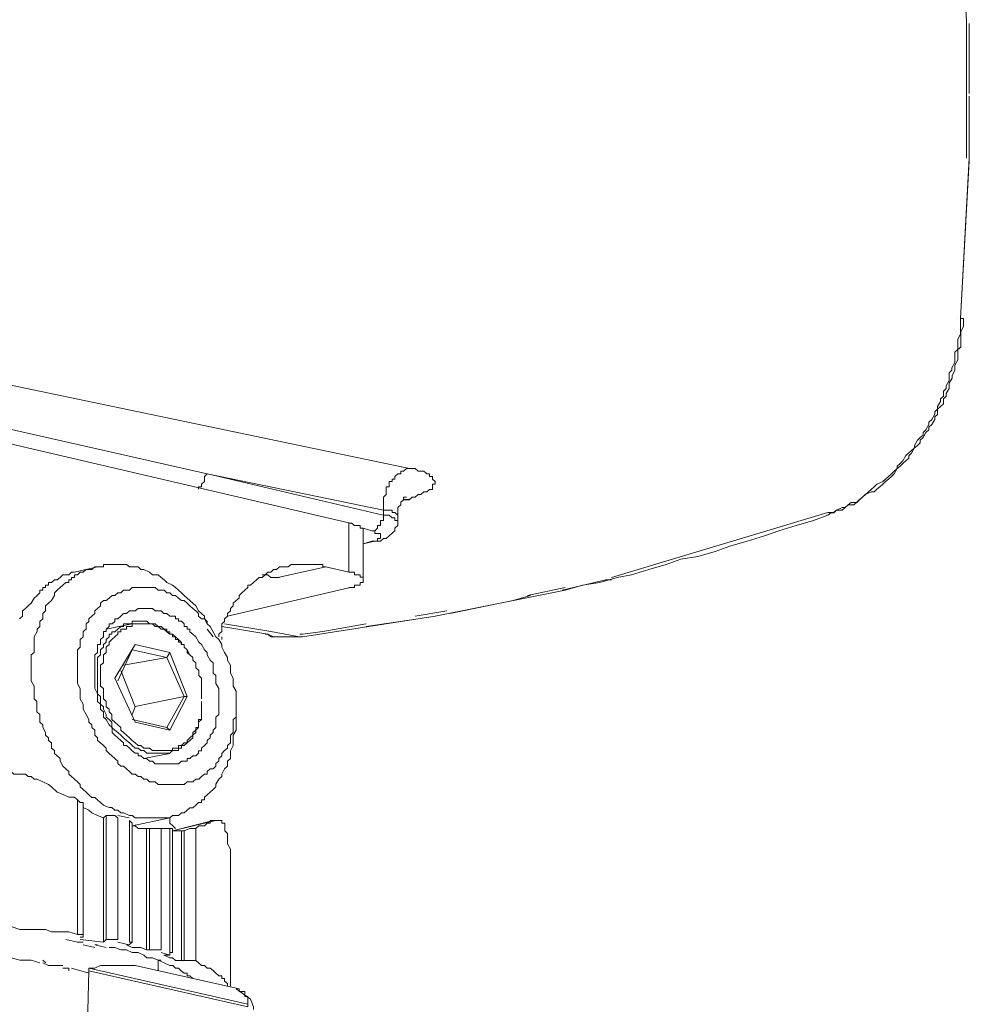
# Model space of a CAD drawing. Units: millimetres. Extents: x 1 to 42.4, y 1.2 to 14.4.
# Drawn here: x 19.7 to 20.9, y 8.4 to 9.7 of the extents above; entities that cross this region are included whole.
import ezdxf

# ---------------------------------------------------------------- set-up
doc = ezdxf.new("R2010")
doc.units = ezdxf.units.MM

msp = doc.modelspace()

# ---------------------------------------------------------------- linework, layer by layer
at = {"lineweight": 5}
for points in [[(20.8488, 9.4835), (20.8488, 9.5652), (20.8488, 9.6567), (20.8378, 9.8529)], [(20.8524, 9.5652), (20.8524, 9.6535)], [(20.8524, 9.5619), (20.8524, 9.4801), (20.8414, 9.2807), (20.8524, 9.4835)], [(20.8451, 9.2807), (20.8451, 9.2774), (20.8451, 9.2741), (20.8451, 9.2708), (20.8415, 9.2643), (20.8415, 9.261), (20.8415, 9.2545), (20.8415, 9.2513), (20.8415, 9.2446), (20.8378, 9.2414), (20.8378, 9.2381), (20.8378, 9.2316), (20.8378, 9.2284), (20.8341, 9.2217), (20.8341, 9.2185), (20.8341, 9.2152), (20.8305, 9.2087), (20.8305, 9.2055), (20.8268, 9.1989), (20.8268, 9.1956), (20.8268, 9.1923), (20.8232, 9.1858), (20.8232, 9.1825), (20.8196, 9.1793), (20.8196, 9.1728), (20.8159, 9.1694), (20.8122, 9.1662), (20.8122, 9.1596), (20.8086, 9.1564), (20.8086, 9.1531), (20.805, 9.1466), (20.8013, 9.1434), (20.8013, 9.14), (20.7976, 9.1367), (20.794, 9.1302), (20.7904, 9.127), (20.7904, 9.1237), (20.7867, 9.1204), (20.783, 9.1172), (20.7794, 9.1106), (20.7758, 9.1073), (20.7758, 9.1041), (20.7721, 9.1008), (20.7684, 9.0975), (20.7648, 9.0943), (20.7612, 9.091), (20.7575, 9.0844), (20.7538, 9.0811), (20.7502, 9.0779), (20.7465, 9.0746), (20.7429, 9.0714), (20.7393, 9.0681), (20.7356, 9.0649), (20.7319, 9.0615), (20.7283, 9.0615), (20.7209, 9.0582), (20.7173, 9.055), (20.7137, 9.0517), (20.7101, 9.0485), (20.7064, 9.0452), (20.6991, 9.0452), (20.6955, 9.042), (20.6918, 9.0387), (20.6845, 9.0387), (20.6809, 9.0353), (20.6772, 9.0353), (20.6736, 9.0321), (20.6553, 9.0256), (20.6334, 9.019), (20.6115, 9.0125), (20.5933, 9.0059), (20.5713, 8.9994), (20.5495, 8.9929), (20.5312, 8.9864), (20.5093, 8.9798), (20.4874, 8.9765), (20.4692, 8.97), (20.4473, 8.9635), (20.4253, 8.9569), (20.4071, 8.9536), (20.3852, 8.9471), (20.3633, 8.9438), (20.3414, 8.9373), (20.3414, 8.9373)], [(20.6736, 9.0354), (20.6772, 9.0354), (20.6808, 9.0354), (20.6845, 9.0387), (20.6918, 9.0419), (20.6954, 9.0419), (20.6991, 9.0452), (20.7028, 9.0484), (20.71, 9.0484), (20.7137, 9.0518), (20.7173, 9.0551), (20.721, 9.0583), (20.7247, 9.0616), (20.7283, 9.0648), (20.7319, 9.0681), (20.7356, 9.0713), (20.7429, 9.0746), (20.7465, 9.0779), (20.7501, 9.0812), (20.7539, 9.0845), (20.7575, 9.0877), (20.7611, 9.091), (20.7611, 9.0942), (20.7648, 9.0975), (20.7685, 9.1008), (20.7721, 9.1074), (20.7757, 9.1106), (20.7794, 9.1139), (20.7831, 9.1172), (20.7831, 9.1204), (20.7867, 9.1269), (20.7904, 9.1302), (20.794, 9.1335), (20.794, 9.1368), (20.7976, 9.1401), (20.8013, 9.1466), (20.8013, 9.1498), (20.805, 9.1531), (20.8086, 9.1597), (20.8086, 9.163), (20.8122, 9.1662), (20.8122, 9.1695), (20.8159, 9.176), (20.8159, 9.1793), (20.8196, 9.1825), (20.8196, 9.1891), (20.8232, 9.1924), (20.8232, 9.1956), (20.8268, 9.2022), (20.8268, 9.2054), (20.8268, 9.2119), (20.8304, 9.2153), (20.8304, 9.2186), (20.8342, 9.2251), (20.8342, 9.2283), (20.8342, 9.2316), (20.8342, 9.2381), (20.8378, 9.2415), (20.8378, 9.248), (20.8378, 9.2512), (20.8378, 9.2545), (20.8414, 9.261), (20.8414, 9.2643), (20.8414, 9.2709), (20.8414, 9.2741), (20.8414, 9.2807)], [(20.8378, 9.2807), (20.8378, 9.2807)], [(20.8414, 9.2807), (20.8414, 9.2807)], [(20.8451, 9.2774), (20.8451, 9.2806), (20.8415, 9.2806)], [(19.4727, 9.2316), (20.1444, 9.091)], [(20.1115, 9.0321), (20.1115, 9.0387), (19.8888, 9.0844), (19.4399, 9.1858), (19.4326, 9.1858), (19.4289, 9.1891), (19.4253, 9.1891), (19.4216, 9.1891), (19.4143, 9.1891), (19.4107, 9.1891), (19.407, 9.1891), (19.3997, 9.1891), (19.396, 9.1891), (19.3924, 9.1891), (19.3852, 9.1891), (19.3814, 9.1891), (19.3778, 9.1891), (19.3742, 9.1891), (19.3668, 9.1891), (19.3632, 9.1858)], [(20.0677, 9.0224), (19.3669, 9.1859)], [(19.8778, 9.0649), (19.8778, 9.0681), (19.8816, 9.0681), (19.8816, 9.0714), (19.8852, 9.0746), (19.8852, 9.0779), (19.8852, 9.0811), (19.8888, 9.0844), (19.8888, 9.0844)], [(19.8889, 9.0845), (20.1114, 9.0321), (20.1152, 9.0321), (20.1188, 9.0321), (20.1224, 9.0289), (20.126, 9.0289), (20.126, 9.0256), (20.1297, 9.0256), (20.1297, 9.0224)], [(20.1115, 9.0387), (20.1115, 9.0419), (20.1115, 9.0452), (20.1115, 9.0485), (20.1115, 9.0517), (20.1115, 9.055), (20.1151, 9.0582), (20.1151, 9.0616), (20.1151, 9.0649), (20.1151, 9.0681), (20.1187, 9.0681), (20.1187, 9.0714), (20.1187, 9.0746), (20.1224, 9.0746), (20.1224, 9.0779), (20.1261, 9.0779), (20.1261, 9.0811), (20.1297, 9.0844), (20.1334, 9.0844), (20.1334, 9.0878), (20.137, 9.0878), (20.1407, 9.091), (20.1443, 9.091)], [(20.137, 9.0518), (20.1443, 9.0518), (20.1479, 9.055), (20.1516, 9.055), (20.1553, 9.0583), (20.1589, 9.0583), (20.1625, 9.0616), (20.1663, 9.0616), (20.1699, 9.0648), (20.1735, 9.0648), (20.1735, 9.0681), (20.1735, 9.0713), (20.1771, 9.0713), (20.1771, 9.0747), (20.1735, 9.0779), (20.1735, 9.0812), (20.1699, 9.0812), (20.1699, 9.0845), (20.1663, 9.0845), (20.1625, 9.0877), (20.1589, 9.0877), (20.1553, 9.0877), (20.1516, 9.091), (20.1479, 9.091), (20.1443, 9.091)], [(20.1297, 9.0223), (20.1297, 9.0288), (20.1297, 9.0321), (20.1297, 9.0387), (20.1297, 9.0419), (20.1334, 9.0452), (20.1334, 9.0485), (20.137, 9.0517), (20.137, 9.055), (20.1406, 9.055)], [(20.1443, 9.0517), (20.1407, 9.0517), (20.137, 9.0517)], [(20.1115, 9.0387), (20.1151, 9.0387), (20.1188, 9.0387), (20.1224, 9.0387), (20.1224, 9.0354), (20.126, 9.0354), (20.1297, 9.0321), (20.1297, 9.0289)], [(20.3998, 8.9536), (20.6736, 9.0354)], [(20.6736, 9.0354), (20.6772, 9.0354)], [(20.6772, 9.0354), (20.6772, 9.0354)], [(20.0676, 9.0223), (20.0713, 9.0223), (20.075, 9.0191), (20.0786, 9.0191), (20.0823, 9.0191), (20.0823, 9.0158), (20.0859, 9.0158), (20.0859, 9.0125)], [(20.0677, 9.0223), (20.0677, 8.9602)], [(20.1115, 9.0321), (20.1115, 9.0289), (20.1115, 9.0256), (20.1078, 9.0256), (20.1078, 9.0223), (20.1078, 9.019), (20.1042, 9.019), (20.1042, 9.0157), (20.1005, 9.0125), (20.0969, 9.0125), (20.0969, 9.0125)], [(20.1005, 8.9994), (20.1041, 8.9994), (20.1078, 8.9994), (20.1115, 9.0026), (20.1151, 9.0026), (20.1187, 9.0059), (20.1225, 9.0093), (20.1261, 9.0125), (20.1261, 9.0158), (20.1297, 9.019), (20.1297, 9.0223), (20.1297, 9.0223)], [(20.0968, 9.0125), (20.0859, 9.0157)], [(20.0859, 9.0125), (20.0859, 8.9503)], [(20.0969, 9.0125), (20.1005, 9.0125), (20.1005, 9.0092), (20.1042, 9.0092), (20.1078, 9.0092), (20.1078, 9.006)], [(20.1005, 8.9994), (20.0859, 8.9961), (20.0968, 8.9994)], [(20.0968, 8.9994), (20.1005, 8.9994), (20.1042, 8.9994), (20.1042, 9.0026), (20.1078, 9.0026), (20.1078, 9.006), (20.1078, 9.006)], [(20.0969, 8.9994), (20.1005, 8.9994), (20.1005, 8.9994)], [(19.721, 8.9602), (19.7172, 8.9602), (19.7136, 8.9569), (19.71, 8.9569), (19.7063, 8.9569), (19.7027, 8.9536), (19.699, 8.9503), (19.6954, 8.9503), (19.6917, 8.9471), (19.6881, 8.9471), (19.6881, 8.9438), (19.6844, 8.9438), (19.6844, 8.9406), (19.6808, 8.9406), (19.6808, 8.9373), (19.6771, 8.9373), (19.6771, 8.9341), (19.6735, 8.9307), (19.6699, 8.9274), (19.6661, 8.9209), (19.6625, 8.9177), (19.6589, 8.9144), (19.6553, 8.9111), (19.6553, 8.9045), (19.6515, 8.9013)], [(19.7246, 8.8392), (19.7246, 8.8424), (19.7246, 8.8457), (19.7246, 8.8489), (19.7246, 8.8523), (19.7246, 8.8588), (19.7246, 8.8621), (19.7282, 8.8653), (19.7282, 8.8686), (19.7282, 8.8719), (19.7282, 8.8751), (19.7318, 8.8785), (19.7318, 8.8817), (19.7318, 8.885), (19.7356, 8.8882), (19.7356, 8.8915), (19.7356, 8.8948), (19.7392, 8.898), (19.7392, 8.9013), (19.7428, 8.9045), (19.7464, 8.9079), (19.7464, 8.9111), (19.7501, 8.9144), (19.7538, 8.9177), (19.7538, 8.9209), (19.7574, 8.9242), (19.7611, 8.9242), (19.7647, 8.9274), (19.7684, 8.9307), (19.772, 8.9307), (19.7757, 8.9341), (19.7793, 8.9341), (19.783, 8.9373), (19.7866, 8.9373), (19.7903, 8.9373), (19.7939, 8.9406), (19.7975, 8.9406), (19.8013, 8.9406), (19.8049, 8.9406), (19.8085, 8.9406), (19.8159, 8.9406), (19.8195, 8.9406), (19.8231, 8.9406), (19.8267, 8.9373), (19.8304, 8.9373), (19.8341, 8.9373), (19.8377, 8.9341), (19.8414, 8.9341), (19.845, 8.9307), (19.8487, 8.9307), (19.8523, 8.9274), (19.856, 8.9242), (19.8596, 8.9242), (19.8633, 8.9209), (19.8669, 8.9177), (19.8706, 8.9144), (19.8742, 8.9111), (19.8778, 8.9079), (19.8778, 8.9045), (19.8816, 8.9013), (19.8852, 8.9013), (19.8888, 8.898), (19.8888, 8.8948), (19.8924, 8.8915), (19.8888, 8.8948), (19.8852, 8.9013), (19.8852, 8.9045), (19.8816, 8.9079), (19.8778, 8.9111), (19.8742, 8.9177), (19.8706, 8.9209), (19.8669, 8.9242), (19.8633, 8.9274), (19.8596, 8.9307), (19.856, 8.9341), (19.8523, 8.9373), (19.8487, 8.9406), (19.845, 8.9438), (19.8377, 8.9471), (19.8341, 8.9503), (19.8304, 8.9536), (19.8267, 8.9569), (19.8195, 8.9569), (19.8159, 8.9602), (19.8085, 8.9635), (19.8049, 8.9635), (19.8013, 8.9667), (19.7975, 8.9667), (19.7939, 8.9667), (19.7903, 8.9667), (19.7866, 8.97), (19.783, 8.97), (19.7793, 8.97), (19.7757, 8.97), (19.772, 8.97), (19.7684, 8.97), (19.7647, 8.97), (19.7611, 8.97), (19.7574, 8.97), (19.7574, 8.9667), (19.7538, 8.9667), (19.7501, 8.9667), (19.7464, 8.9667), (19.7428, 8.9635), (19.7392, 8.9635), (19.7356, 8.9635), (19.7318, 8.9602), (19.7282, 8.9602), (19.7246, 8.9569), (19.721, 8.9569), (19.721, 8.9536), (19.7172, 8.9536), (19.7172, 8.9503), (19.7136, 8.9503), (19.7136, 8.9471), (19.71, 8.9471), (19.7063, 8.9438), (19.7027, 8.9406), (19.699, 8.9373), (19.6954, 8.9341), (19.6954, 8.9307), (19.6917, 8.9242), (19.6881, 8.9209), (19.6844, 8.9177), (19.6844, 8.9111), (19.6808, 8.9079), (19.6808, 8.9013), (19.6771, 8.898), (19.6771, 8.8915), (19.6735, 8.8882), (19.6735, 8.885), (19.6699, 8.8785), (19.6699, 8.8751), (19.6699, 8.8686), (19.6699, 8.8653), (19.6699, 8.8588), (19.6661, 8.8556), (19.6661, 8.8489), (19.6661, 8.8424), (19.6661, 8.8392)], [(19.7209, 8.9602), (19.7501, 8.9667)], [(20.0384, 8.9667), (20.0348, 8.9667), (20.0348, 8.97), (20.0312, 8.97), (20.0275, 8.97), (20.0238, 8.97), (20.0202, 8.97), (20.0166, 8.97), (20.0129, 8.97), (20.0093, 8.97), (20.0056, 8.97), (20.002, 8.97), (19.9983, 8.97), (19.9947, 8.97), (19.991, 8.9667), (19.9873, 8.9667), (19.9837, 8.9667), (19.9801, 8.9667), (19.9764, 8.9635), (19.9727, 8.9635), (19.9691, 8.9602), (19.9655, 8.9602), (19.9619, 8.9569), (19.9581, 8.9536), (19.9545, 8.9536), (19.9509, 8.9503), (19.9472, 8.9471), (19.9435, 8.9438), (19.9399, 8.9438), (19.9399, 8.9406), (19.9363, 8.9373), (19.9326, 8.9341), (19.929, 8.9307), (19.929, 8.9274), (19.9253, 8.9242), (19.9217, 8.9209), (19.9217, 8.9177), (19.918, 8.9144), (19.918, 8.9111), (19.9144, 8.9079), (19.9144, 8.9045), (19.9107, 8.9013), (19.9107, 8.898), (19.907, 8.8948), (19.907, 8.8915), (19.907, 8.885), (19.9034, 8.8817), (19.9034, 8.8785)], [(19.98, 8.9537), (20.0385, 8.9667)], [(20.0385, 8.9668), (20.0677, 8.9601)], [(20.0677, 8.9602), (20.0713, 8.9602), (20.0749, 8.9602), (20.0749, 8.9569), (20.0786, 8.9569), (20.0823, 8.9569), (20.0823, 8.9537), (20.0859, 8.9537), (20.0859, 8.9504), (20.0859, 8.9504)], [(19.9801, 8.9536), (19.9727, 8.9536), (19.9691, 8.9536), (19.9655, 8.9569), (19.9581, 8.9569)], [(20.0676, 8.9406), (20.0713, 8.9406), (20.075, 8.9406), (20.075, 8.9438), (20.0786, 8.9438), (20.0823, 8.9438), (20.0823, 8.9471), (20.0859, 8.9471), (20.0859, 8.9503)], [(20.3377, 8.9373), (20.3926, 8.9503)], [(20.3998, 8.9503), (20.3925, 8.9503)], [(19.9143, 8.9046), (20.0677, 8.9405)], [(20.0093, 8.8785), (20.1771, 8.9045), (20.3414, 8.9373)], [(20.2939, 8.9307), (20.3414, 8.9406)], [(20.1954, 8.9079), (20.2757, 8.9242), (20.2976, 8.9307)], [(19.7975, 8.9111), (19.7939, 8.9111), (19.7903, 8.9111), (19.7866, 8.9079), (19.783, 8.9079), (19.7793, 8.9045), (19.7757, 8.9013), (19.772, 8.9013), (19.772, 8.898), (19.7684, 8.8948), (19.7647, 8.8948), (19.7647, 8.8915), (19.7611, 8.8882), (19.7611, 8.885), (19.7574, 8.885), (19.7574, 8.8817), (19.7574, 8.8785), (19.7538, 8.8751), (19.7538, 8.8719), (19.7538, 8.8686), (19.7501, 8.8686), (19.7501, 8.8653), (19.7501, 8.8621), (19.7501, 8.8588), (19.7464, 8.8556), (19.7464, 8.8523), (19.7464, 8.8489), (19.7464, 8.8457), (19.7464, 8.8424), (19.7464, 8.8392), (19.7464, 8.8359), (19.7464, 8.8327), (19.7464, 8.8294), (19.7464, 8.8228), (19.7464, 8.8195), (19.7464, 8.813), (19.7501, 8.8065), (19.7501, 8.8032), (19.7501, 8.7966), (19.7538, 8.7934), (19.7538, 8.7868), (19.7574, 8.7836), (19.7574, 8.7771), (19.7611, 8.7738), (19.7647, 8.7672), (19.7684, 8.7639), (19.7684, 8.7574), (19.772, 8.7542), (19.7757, 8.7509), (19.7793, 8.7476), (19.783, 8.7443), (19.783, 8.741), (19.7866, 8.741), (19.7903, 8.7378), (19.7939, 8.7345), (19.7975, 8.7313), (19.8013, 8.7313), (19.8013, 8.728), (19.8049, 8.728), (19.8085, 8.7247), (19.8121, 8.7247), (19.8159, 8.7215), (19.8195, 8.7215), (19.8231, 8.7181), (19.8267, 8.7181), (19.8304, 8.7181), (19.8341, 8.7181), (19.8377, 8.7181), (19.8414, 8.7181), (19.845, 8.7181), (19.8487, 8.7181), (19.8523, 8.7181), (19.856, 8.7215), (19.8596, 8.7215), (19.8633, 8.7215), (19.8633, 8.7247), (19.8669, 8.7247), (19.8706, 8.728), (19.8742, 8.728), (19.8778, 8.7313), (19.8778, 8.7345), (19.8816, 8.7345), (19.8816, 8.7378), (19.8852, 8.741), (19.8888, 8.7443), (19.8888, 8.7476), (19.8924, 8.7509), (19.8924, 8.7542), (19.8962, 8.7574), (19.8962, 8.7607), (19.8998, 8.7639), (19.8998, 8.7672), (19.8998, 8.7704), (19.8998, 8.7738), (19.8998, 8.7771), (19.9034, 8.7803), (19.9034, 8.7836), (19.9034, 8.7868), (19.9034, 8.7901), (19.9034, 8.7934), (19.9034, 8.7966)], [(19.9034, 8.7967), (19.9034, 8.8032), (19.9034, 8.8064), (19.9034, 8.8131), (19.8997, 8.8196), (19.8997, 8.8228), (19.8997, 8.8294), (19.8961, 8.8326), (19.8961, 8.8391), (19.8961, 8.8457), (19.8925, 8.849), (19.8888, 8.8555), (19.8888, 8.8588), (19.8852, 8.862), (19.8815, 8.8686), (19.8779, 8.8719), (19.8742, 8.8784), (19.8706, 8.8817), (19.8669, 8.8849), (19.8669, 8.8882), (19.8632, 8.8882), (19.8632, 8.8915), (19.8596, 8.8915), (19.8596, 8.8948), (19.856, 8.8981), (19.8523, 8.8981), (19.8523, 8.9013), (19.8486, 8.9013), (19.8486, 8.9046), (19.845, 8.9046), (19.8414, 8.9046), (19.8378, 8.9078), (19.834, 8.9078), (19.8304, 8.9111), (19.8268, 8.9111), (19.8231, 8.9111), (19.8194, 8.9144), (19.8158, 8.9144), (19.8122, 8.9144), (19.8085, 8.9144), (19.8049, 8.9144), (19.8012, 8.9144), (19.7976, 8.9111)], [(20.1516, 8.9045), (20.1917, 8.9111)], [(19.8815, 8.7999), (19.8815, 8.8032), (19.8815, 8.8064), (19.8815, 8.8097), (19.8815, 8.8131), (19.8815, 8.8163), (19.8815, 8.8228), (19.8815, 8.8261), (19.8779, 8.8294), (19.8779, 8.8326), (19.8779, 8.8359), (19.8743, 8.8391), (19.8743, 8.8425), (19.8743, 8.8457), (19.8705, 8.849), (19.8705, 8.8523), (19.8669, 8.8555), (19.8633, 8.8588), (19.8633, 8.862), (19.8597, 8.8653), (19.8597, 8.8687), (19.8559, 8.8687), (19.8559, 8.8719), (19.8523, 8.8752), (19.8487, 8.8784), (19.845, 8.8817), (19.8413, 8.8817), (19.8413, 8.8849), (19.8377, 8.8849), (19.8377, 8.8882), (19.8341, 8.8882), (19.8304, 8.8915), (19.8268, 8.8915), (19.8231, 8.8948), (19.8195, 8.8948), (19.8158, 8.8948), (19.8122, 8.8981), (19.8085, 8.8981), (19.8048, 8.8981), (19.8012, 8.8981), (19.7976, 8.8981), (19.794, 8.8981), (19.794, 8.8948)], [(20.0896, 8.8915), (20.1553, 8.9013)], [(19.7939, 8.8948), (19.7903, 8.8948), (19.7867, 8.8948), (19.7829, 8.8948), (19.7829, 8.8915), (19.7793, 8.8915), (19.7757, 8.8882), (19.7721, 8.8849), (19.7683, 8.8849), (19.7683, 8.8817), (19.7647, 8.8817), (19.7647, 8.8784), (19.7611, 8.8751), (19.7611, 8.8719), (19.7574, 8.8686), (19.7574, 8.8654), (19.7538, 8.862), (19.7538, 8.8588), (19.7538, 8.8555), (19.7501, 8.8522), (19.7501, 8.849), (19.7501, 8.8457), (19.7501, 8.8425), (19.7501, 8.8392), (19.7501, 8.836), (19.7501, 8.8326), (19.7501, 8.8293), (19.7501, 8.8261), (19.7501, 8.8196), (19.7501, 8.8163), (19.7501, 8.813), (19.7501, 8.8064), (19.7538, 8.8032), (19.7538, 8.7967), (19.7538, 8.7934), (19.7574, 8.7901), (19.7574, 8.7869), (19.7611, 8.7803), (19.7611, 8.777), (19.7647, 8.7738), (19.7683, 8.7705), (19.7683, 8.764), (19.7721, 8.7607), (19.7757, 8.7575), (19.7793, 8.7541), (19.7829, 8.7508), (19.7867, 8.7476), (19.7903, 8.7443), (19.7939, 8.7411), (19.7975, 8.7378), (19.8012, 8.7378), (19.8049, 8.7346), (19.8085, 8.7346), (19.8122, 8.7313), (19.8158, 8.7313), (19.8195, 8.7313), (19.8231, 8.7313), (19.8268, 8.7313), (19.8304, 8.7313), (19.834, 8.7313), (19.8377, 8.7313), (19.8414, 8.7313), (19.845, 8.7346), (19.8486, 8.7346), (19.8524, 8.7346), (19.8524, 8.7378), (19.856, 8.7378), (19.856, 8.7411), (19.8596, 8.7411), (19.8632, 8.7443), (19.8669, 8.7476), (19.8706, 8.7508), (19.8706, 8.7541), (19.8742, 8.7575), (19.8742, 8.7607), (19.8742, 8.764), (19.8778, 8.764), (19.8778, 8.7672), (19.8778, 8.7705), (19.8778, 8.7738), (19.8815, 8.7738), (19.8815, 8.777), (19.8815, 8.7803), (19.8815, 8.7836), (19.8815, 8.7869), (19.8815, 8.7901), (19.8815, 8.7934), (19.8815, 8.7967), (19.8815, 8.7934), (19.8815, 8.7901), (19.8815, 8.7869), (19.8815, 8.7836), (19.8815, 8.7803), (19.8815, 8.777), (19.8815, 8.7738), (19.8778, 8.7705), (19.8778, 8.7672), (19.8778, 8.764), (19.8742, 8.7607), (19.8706, 8.7575), (19.8706, 8.7541), (19.8669, 8.7508), (19.8632, 8.7476), (19.8632, 8.7443), (19.8596, 8.7443), (19.856, 8.7411), (19.8524, 8.7411), (19.8524, 8.7378), (19.8486, 8.7378), (19.845, 8.7378), (19.845, 8.7346), (19.8414, 8.7346), (19.8377, 8.7346), (19.834, 8.7346), (19.8304, 8.7346), (19.8268, 8.7346), (19.8231, 8.7346), (19.8195, 8.7346), (19.8158, 8.7378), (19.8122, 8.7378), (19.8085, 8.7378), (19.8049, 8.7411), (19.8012, 8.7411), (19.7975, 8.7443), (19.7939, 8.7476), (19.7903, 8.7508), (19.7867, 8.7541), (19.7829, 8.7575), (19.7793, 8.7607), (19.7793, 8.764), (19.7757, 8.7672), (19.7721, 8.7705), (19.7683, 8.7738), (19.7683, 8.777), (19.7683, 8.7803), (19.7647, 8.7836), (19.7647, 8.7869), (19.7611, 8.7901), (19.7611, 8.7934), (19.7611, 8.7967), (19.7574, 8.7999), (19.7574, 8.8032), (19.7574, 8.8064), (19.7574, 8.8098), (19.7574, 8.813), (19.7538, 8.8163), (19.7538, 8.8196), (19.7538, 8.8228), (19.7538, 8.8261), (19.7538, 8.8293), (19.7538, 8.836), (19.7538, 8.8392), (19.7538, 8.8425), (19.7574, 8.8457), (19.7574, 8.849), (19.7574, 8.8522), (19.7574, 8.8555), (19.7611, 8.8588), (19.7611, 8.862), (19.7611, 8.8654), (19.7647, 8.8686), (19.7647, 8.8719), (19.7683, 8.8751), (19.7721, 8.8784), (19.7757, 8.8817), (19.7757, 8.8849), (19.7793, 8.8849), (19.7793, 8.8882), (19.7829, 8.8882), (19.7867, 8.8882), (19.7867, 8.8915), (19.7903, 8.8915), (19.7939, 8.8915), (19.7939, 8.8948), (19.7975, 8.8948), (19.8012, 8.8948), (19.8049, 8.8948), (19.8085, 8.8948), (19.8122, 8.8948), (19.8158, 8.8948), (19.8195, 8.8948), (19.8231, 8.8915), (19.8268, 8.8915), (19.8304, 8.8882), (19.834, 8.8882), (19.8377, 8.8849), (19.8414, 8.8817), (19.845, 8.8817), (19.845, 8.8784), (19.8486, 8.8784), (19.8486, 8.8751), (19.8524, 8.8751), (19.8524, 8.8719), (19.856, 8.8719), (19.856, 8.8686), (19.8596, 8.8686), (19.8596, 8.8654), (19.8632, 8.862), (19.8669, 8.8555)], [(19.7939, 8.8948), (19.7611, 8.8882)], [(19.8961, 8.8784), (19.8888, 8.8882)], [(19.8998, 8.8784), (19.8924, 8.8915)], [(19.9071, 8.8915), (19.9655, 8.8817), (19.9618, 8.8817)], [(20.0092, 8.8784), (20.0056, 8.8784), (19.9691, 8.885), (19.9107, 8.8947)], [(20.0093, 8.8817), (20.0348, 8.885), (20.0896, 8.8948)], [(19.9253, 8.7934), (19.9253, 8.7966), (19.9253, 8.8032), (19.9253, 8.8098), (19.9217, 8.8163), (19.9217, 8.8195), (19.9217, 8.8261), (19.918, 8.8327), (19.918, 8.8359), (19.918, 8.8424), (19.9144, 8.8489), (19.9144, 8.8523), (19.9107, 8.8588), (19.907, 8.8653), (19.907, 8.8686), (19.9034, 8.8751), (19.8998, 8.8785)], [(19.9071, 8.8784), (19.9071, 8.8752)], [(19.9655, 8.8817), (19.9655, 8.8817)], [(19.9655, 8.8817), (19.9691, 8.8784), (19.9764, 8.8784), (19.9801, 8.8784), (19.9837, 8.8784), (19.9873, 8.8784), (19.991, 8.8784), (19.9947, 8.8784), (20.002, 8.8784)], [(20.0093, 8.8784), (20.0056, 8.8784), (20.0019, 8.8784), (19.9983, 8.8784), (19.9911, 8.8784), (19.9873, 8.8784), (19.9801, 8.8784), (19.9765, 8.8784), (19.9727, 8.8784), (19.9655, 8.8817)], [(20.0019, 8.8784), (20.0057, 8.8784)], [(20.0093, 8.8817), (20.0093, 8.8817), (20.0057, 8.8817)], [(20.0093, 8.8784), (20.0093, 8.8784)], [(19.772, 8.8261), (19.7976, 8.8686)], [(19.7756, 8.8228), (19.7939, 8.862)], [(19.7939, 8.8621), (19.7976, 8.8686)], [(19.794, 8.8621), (19.8377, 8.8522)], [(19.7976, 8.8686), (19.8414, 8.8588)], [(19.8377, 8.8523), (19.783, 8.8425)], [(19.8377, 8.8522), (19.8414, 8.8588)], [(19.8378, 8.8523), (19.8596, 8.8032)], [(19.8414, 8.8588), (19.8632, 8.8032)], [(19.8633, 8.8555), (19.8633, 8.8555)], [(19.8669, 8.8555), (19.8669, 8.8555)], [(19.6662, 8.8391), (19.6662, 8.8359), (19.6662, 8.8294), (19.6662, 8.8261), (19.6662, 8.8228), (19.6698, 8.8163), (19.6698, 8.8131), (19.6698, 8.8097), (19.6698, 8.8032), (19.6698, 8.7999), (19.6734, 8.7967), (19.6734, 8.7934), (19.6734, 8.7869), (19.6734, 8.7835), (19.6772, 8.7803), (19.6772, 8.7738), (19.6772, 8.7705), (19.6808, 8.7673), (19.6808, 8.764), (19.6844, 8.7574), (19.6844, 8.7541), (19.688, 8.7509), (19.688, 8.7476), (19.6918, 8.7443), (19.6918, 8.7378), (19.6954, 8.7346), (19.6954, 8.7312), (19.699, 8.728), (19.7026, 8.7247), (19.7026, 8.7214), (19.7063, 8.7149), (19.71, 8.7117), (19.7136, 8.7084), (19.7136, 8.7051), (19.7173, 8.7018), (19.7209, 8.6985), (19.7246, 8.6953), (19.7282, 8.692), (19.7282, 8.6888), (19.7319, 8.6855), (19.7355, 8.6822), (19.7391, 8.6789), (19.7428, 8.6756), (19.7465, 8.6756), (19.7501, 8.6724), (19.7537, 8.6691), (19.7575, 8.6659), (19.7647, 8.6626), (19.7683, 8.6626), (19.7721, 8.6593), (19.7757, 8.6593), (19.7793, 8.6561), (19.7829, 8.6561), (19.7903, 8.6527), (19.7939, 8.6527), (19.7976, 8.6495), (19.8049, 8.6495), (19.8085, 8.6495), (19.8122, 8.6495), (19.8194, 8.6495), (19.8231, 8.6495), (19.8268, 8.6495), (19.8304, 8.6495), (19.8378, 8.6495), (19.8414, 8.6495)], [(19.7246, 8.8391), (19.7246, 8.8359), (19.7246, 8.8326), (19.7246, 8.8261), (19.7246, 8.8196), (19.7282, 8.8131), (19.7282, 8.8064), (19.7282, 8.7999), (19.7319, 8.7934), (19.7319, 8.7869), (19.7355, 8.7803), (19.7391, 8.7738), (19.7391, 8.7705), (19.7428, 8.7673), (19.7428, 8.764), (19.7465, 8.7607), (19.7465, 8.7574), (19.7465, 8.7541), (19.7501, 8.7509), (19.7501, 8.7476), (19.7537, 8.7443), (19.7575, 8.7411), (19.7611, 8.7378), (19.7611, 8.7346), (19.7647, 8.7312), (19.7683, 8.728), (19.7721, 8.7247), (19.7757, 8.7214), (19.7757, 8.7182), (19.7793, 8.7149), (19.7829, 8.7149), (19.7866, 8.7117), (19.7903, 8.7084), (19.7939, 8.7051), (19.7976, 8.7051), (19.8012, 8.7018), (19.8049, 8.7018), (19.8085, 8.6985), (19.8122, 8.6985), (19.8158, 8.6953), (19.8194, 8.6953), (19.8231, 8.6953), (19.8268, 8.692), (19.8304, 8.692), (19.834, 8.692), (19.8378, 8.692), (19.8414, 8.692), (19.845, 8.692), (19.8486, 8.692), (19.8523, 8.692), (19.856, 8.692), (19.8596, 8.692), (19.8632, 8.6953), (19.8669, 8.6953), (19.8706, 8.6953), (19.8742, 8.6985), (19.8779, 8.6985), (19.8815, 8.7018), (19.8852, 8.7051), (19.8888, 8.7051), (19.8888, 8.7084), (19.8925, 8.7117), (19.8961, 8.7117), (19.8997, 8.7149), (19.8997, 8.7182), (19.9034, 8.7214), (19.9034, 8.7247), (19.9071, 8.728), (19.9071, 8.7312), (19.9107, 8.7346), (19.9143, 8.7378), (19.9143, 8.7411), (19.9181, 8.7443), (19.9181, 8.7476), (19.9181, 8.7509), (19.9181, 8.7541), (19.9217, 8.7574), (19.9217, 8.7607), (19.9217, 8.7673), (19.9217, 8.7705), (19.9217, 8.7738), (19.9253, 8.777), (19.9253, 8.7803)], [(19.7976, 8.7901), (19.7793, 8.8359)], [(19.7976, 8.7705), (19.7721, 8.8261)], [(19.8596, 8.8032), (19.7976, 8.7902)], [(19.8596, 8.8032), (19.8377, 8.764)], [(19.8633, 8.8032), (19.8413, 8.7607)], [(19.8596, 8.8032), (19.8633, 8.8032)], [(19.8815, 8.7999), (19.8815, 8.7999)], [(19.7939, 8.7803), (19.7976, 8.7901)], [(19.9253, 8.7934), (19.9253, 8.7803)], [(19.9254, 8.7803), (19.9254, 8.7934)], [(19.8377, 8.764), (19.7939, 8.7738)], [(19.8414, 8.6495), (19.845, 8.6528), (19.8487, 8.6528), (19.8523, 8.6528), (19.856, 8.656), (19.8596, 8.656), (19.8633, 8.6593), (19.8669, 8.6625), (19.8706, 8.6625), (19.8742, 8.6659), (19.8778, 8.6692), (19.8816, 8.6692), (19.8816, 8.6724), (19.8852, 8.6724), (19.8852, 8.6757), (19.8888, 8.6789), (19.8924, 8.6822), (19.8962, 8.6854), (19.8998, 8.6887), (19.8998, 8.6921), (19.9034, 8.6986), (19.907, 8.7018), (19.907, 8.7051), (19.9107, 8.7116), (19.9144, 8.7149), (19.9144, 8.7215), (19.918, 8.7247), (19.918, 8.7313), (19.918, 8.7345), (19.9217, 8.741), (19.9217, 8.7443), (19.9217, 8.7509), (19.9217, 8.7542), (19.9253, 8.7607), (19.9253, 8.7639), (19.9253, 8.7704), (19.9253, 8.7738), (19.9253, 8.7803)], [(19.8413, 8.7607), (19.7976, 8.7705)], [(19.8377, 8.7639), (19.8414, 8.7607)], [(19.8414, 8.7312), (19.8086, 8.7247)], [(19.8414, 8.7313), (19.8414, 8.7313)], [(19.615, 8.705), (19.6188, 8.705), (19.6224, 8.705), (19.626, 8.7084), (19.6296, 8.7084), (19.6333, 8.7084), (19.637, 8.7084), (19.6406, 8.7084), (19.6443, 8.705), (19.6516, 8.705), (19.6552, 8.705), (19.6589, 8.705), (19.6625, 8.7018), (19.6662, 8.7018), (19.6698, 8.6985), (19.6735, 8.6985)], [(19.6735, 8.6985), (19.6808, 8.6953), (19.688, 8.692), (19.6918, 8.6887), (19.699, 8.6822), (19.7064, 8.679), (19.7136, 8.6757), (19.7209, 8.6757), (19.7246, 8.6723), (19.7282, 8.6691), (19.7319, 8.6691), (19.7319, 8.6658)], [(19.7246, 8.6724), (19.7246, 8.5023)], [(19.7318, 8.5023), (19.7318, 8.6658)], [(19.7319, 8.6626), (19.7392, 8.6593), (19.7428, 8.6561), (19.7501, 8.6528), (19.7574, 8.6495)], [(19.7574, 8.6495), (19.7611, 8.6528)], [(19.7574, 8.6495), (19.7574, 8.4925)], [(19.7611, 8.4958), (19.7611, 8.6528)], [(19.7757, 8.6495), (19.7721, 8.6528), (19.7683, 8.6528), (19.7647, 8.6528), (19.7611, 8.6528), (19.7611, 8.6528)], [(19.7756, 8.6527), (19.7902, 8.6495)], [(19.7757, 8.4958), (19.7757, 8.6495)], [(19.7939, 8.6397), (19.8414, 8.6495)], [(19.8413, 8.6495), (19.8413, 8.6462), (19.8413, 8.643), (19.8451, 8.6397), (19.8487, 8.6364)], [(19.7903, 8.6463), (19.7903, 8.4925)], [(19.7939, 8.643), (19.7903, 8.6462), (19.7903, 8.6462)], [(19.7939, 8.4925), (19.7939, 8.643)], [(19.8304, 8.6364), (19.8268, 8.6364), (19.8231, 8.6364), (19.8194, 8.6364), (19.8158, 8.6364), (19.8122, 8.6364), (19.8086, 8.6364), (19.8012, 8.6364), (19.7976, 8.6397), (19.7939, 8.6397)], [(19.8121, 8.6364), (19.8121, 8.4828)], [(19.8158, 8.4828), (19.8158, 8.6364)], [(19.8158, 8.6364), (19.8158, 8.6364)], [(19.8304, 8.4828), (19.8304, 8.6364)], [(19.8304, 8.6364), (19.834, 8.6364), (19.8414, 8.6364), (19.845, 8.6364)], [(19.8414, 8.6364), (19.8414, 8.4794)], [(19.8414, 8.6364), (19.8414, 8.6364)], [(19.845, 8.4794), (19.845, 8.6364)], [(19.8596, 8.6332), (19.8669, 8.6364), (19.8742, 8.6364)], [(19.8742, 8.6364), (19.8779, 8.6396), (19.8815, 8.6396), (19.8851, 8.6396), (19.8888, 8.643), (19.8925, 8.643), (19.8925, 8.6463), (19.8961, 8.6463)], [(19.8742, 8.4696), (19.8742, 8.6364)], [(19.8742, 8.6364), (19.8742, 8.6364)], [(19.8961, 8.6462), (19.8961, 8.6462)], [(19.9144, 8.6267), (19.9144, 8.6299), (19.9108, 8.6332), (19.9108, 8.6364), (19.9108, 8.6397), (19.9108, 8.643), (19.907, 8.643), (19.907, 8.6462), (19.9034, 8.6462), (19.8998, 8.6462), (19.8998, 8.6462)], [(19.856, 8.6331), (19.8523, 8.6331), (19.8486, 8.6331), (19.845, 8.6331), (19.845, 8.6331)], [(19.856, 8.6332), (19.8596, 8.6332)], [(19.856, 8.6331), (19.856, 8.4696)], [(19.8596, 8.4696), (19.8596, 8.6331)], [(19.918, 8.5939), (19.918, 8.6005), (19.918, 8.607), (19.918, 8.6103), (19.9143, 8.6168), (19.9143, 8.6234), (19.9143, 8.6266)], [(19.918, 8.437), (19.918, 8.5939)], [(19.6406, 8.5122), (19.6516, 8.5088), (19.6626, 8.5088), (19.6734, 8.5088), (19.6844, 8.5088), (19.6917, 8.5056), (19.7027, 8.5056), (19.7136, 8.5056), (19.7245, 8.5023), (19.7283, 8.5023), (19.7319, 8.5023)], [(19.7319, 8.5024), (19.7319, 8.4991), (19.7282, 8.4991)], [(19.7282, 8.4991), (19.7282, 8.4991)], [(19.7319, 8.4925), (19.7246, 8.4925), (19.7099, 8.4958)], [(19.7574, 8.4925), (19.7282, 8.4958)], [(19.7465, 8.486), (19.7319, 8.4892)], [(19.7501, 8.4892), (19.7465, 8.4892), (19.7611, 8.486)], [(19.7574, 8.4925), (19.761, 8.4958)], [(19.7757, 8.4958), (19.7721, 8.4958), (19.7683, 8.4958), (19.7647, 8.4958), (19.7611, 8.4958), (19.7611, 8.4958)], [(19.7902, 8.4892), (19.7756, 8.4925)], [(19.7866, 8.4892), (19.7903, 8.4892)], [(19.7866, 8.4892), (19.7939, 8.486), (19.7975, 8.486), (19.8049, 8.486), (19.8121, 8.4827)], [(19.7939, 8.4926), (19.7902, 8.4892)], [(19.7939, 8.4925), (19.7903, 8.4925), (19.7903, 8.4925)], [(19.8705, 8.4468), (19.8669, 8.45), (19.8633, 8.45), (19.8633, 8.4533), (19.8596, 8.4533), (19.8559, 8.4565), (19.8523, 8.4598), (19.8487, 8.4598), (19.8451, 8.4631), (19.8413, 8.4631), (19.8341, 8.4664), (19.8267, 8.4697), (19.8195, 8.4729), (19.8122, 8.4729), (19.8085, 8.4762), (19.8012, 8.4795), (19.7939, 8.4795), (19.7866, 8.4827), (19.7794, 8.4827), (19.772, 8.486), (19.7648, 8.486), (19.7648, 8.486)], [(19.8122, 8.4828), (19.8158, 8.4828)], [(19.8304, 8.4827), (19.8268, 8.4827), (19.8231, 8.4827), (19.8194, 8.4827), (19.8158, 8.4827), (19.8158, 8.4827)], [(19.8413, 8.4762), (19.8304, 8.4795)], [(19.8377, 8.4761), (19.834, 8.4761)], [(19.8341, 8.4761), (19.8414, 8.4729), (19.845, 8.4729), (19.8486, 8.4696), (19.856, 8.4696)], [(19.8378, 8.4761), (19.8414, 8.4761), (19.8414, 8.4795), (19.845, 8.4795), (19.845, 8.4795)], [(19.845, 8.4795), (19.8414, 8.4795), (19.8414, 8.4795)], [(19.6771, 8.4663), (19.6662, 8.4697), (19.6516, 8.4697), (19.6406, 8.4729), (19.6334, 8.4729)], [(19.6662, 8.4696), (19.6662, 8.4696)], [(19.6845, 8.4663), (19.6808, 8.4697)], [(19.7063, 8.4631), (19.6991, 8.4631), (19.6917, 8.4631), (19.6881, 8.4631), (19.6808, 8.4663)], [(19.7392, 8.4598), (19.7464, 8.4598), (19.7538, 8.4631), (19.7611, 8.4631), (19.7684, 8.4631), (19.7757, 8.4631), (19.7793, 8.4631), (19.783, 8.4631), (19.7866, 8.4631), (19.7903, 8.4631), (19.7939, 8.4631), (19.7975, 8.4631)], [(19.7976, 8.4631), (19.929, 8.4336)], [(19.8268, 8.4697), (19.8304, 8.4697)], [(19.8268, 8.4566), (19.8268, 8.4696)], [(19.856, 8.4696), (19.8596, 8.4696)], [(19.9143, 8.4369), (19.9143, 8.4402), (19.9107, 8.4434), (19.9107, 8.4467), (19.9071, 8.4467), (19.9071, 8.4501), (19.9034, 8.4501), (19.8998, 8.4533), (19.8961, 8.4566), (19.8925, 8.4598), (19.8888, 8.4598), (19.8852, 8.4631), (19.8815, 8.4631), (19.8778, 8.4663), (19.8742, 8.4696), (19.8706, 8.4696), (19.8669, 8.4696), (19.8632, 8.4696), (19.8596, 8.4696), (19.8596, 8.4696)], [(19.7137, 8.4565), (19.7137, 8.4598), (19.7063, 8.4598)], [(19.7392, 8.4533), (19.7173, 8.4598)], [(19.7391, 8.4566), (19.7282, 8.0184)], [(19.7391, 8.4598), (19.7391, 8.4566)], [(19.7391, 8.4565), (19.9399, 8.4108)], [(19.7392, 8.4598), (19.9399, 8.4141)], [(19.9472, 8.4075), (19.9472, 8.4107), (19.9436, 8.4206), (19.9254, 8.4336)], [(19.929, 8.4336), (19.929, 8.4304), (19.9326, 8.4304), (19.9362, 8.4304), (19.9362, 8.4271), (19.9362, 8.4239), (19.94, 8.4239), (19.94, 8.4206), (19.94, 8.4173), (19.94, 8.414), (19.94, 8.4107)]]:
    msp.add_lwpolyline(points, dxfattribs=at)
msp.add_lwpolyline([(19.8961, 8.6462), (19.845, 8.6332), (19.8997, 8.6462)], close=True, dxfattribs=at)

doc.saveas('drawing.dxf')
